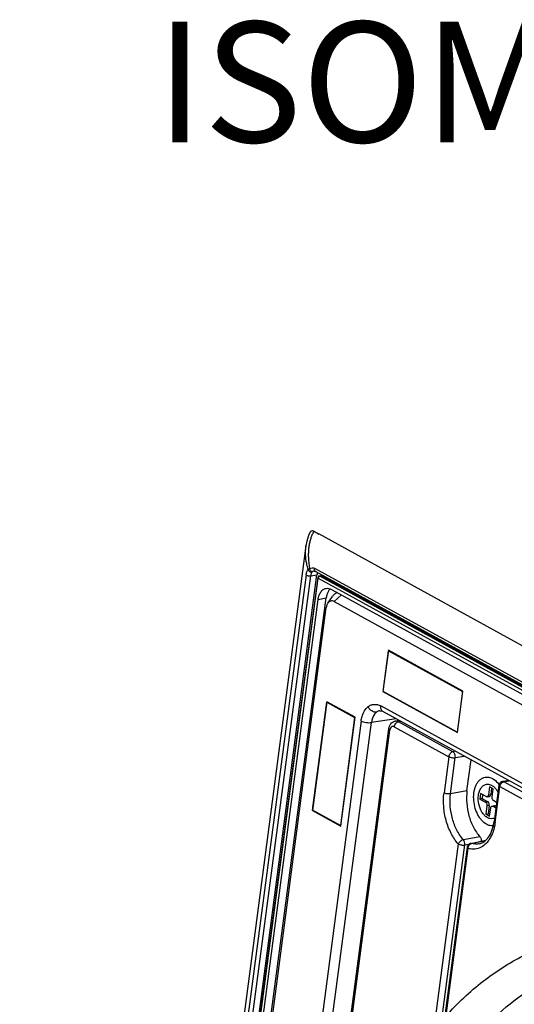
# Model space of a CAD drawing. Extents: x -1914.4 to -1831.1, y -3251.3 to -3193.3.
# Drawn here: x -1861.2 to -1857.8, y -3232.3 to -3225.7 of the extents above; entities that cross this region are included whole.
import ezdxf

# ---------------------------------------------------------------- set-up
doc = ezdxf.new("R2010")
doc.units = 0
doc.header["$LTSCALE"] = 0.75
doc.header["$MEASUREMENT"] = 0
doc.layers.get('0').update_dxf_attribs({"linetype": 'CONTINUOUS'})
doc.layers.add('A-ANNO-DIM', color=1, linetype='CONTINUOUS')
doc.styles.get("Standard").update_dxf_attribs({"font": 'romans.shx'})

msp = doc.modelspace()

# ---------------------------------------------------------------- linework, layer by layer
at = {"color": 7, "linetype": 'Continuous'}
for p, q in [((-1852.9546, -3232.5632), (-1859.1311, -3229.171)), ((-1859.2178, -3229.252), (-1861.1506, -3243.915)), ((-1859.2178, -3229.2515), (-1859.2177, -3229.2513)), ((-1853.1786, -3232.6868), (-1859.1577, -3229.403)), ((-1859.216, -3229.4476), (-1861.1101, -3243.8178)), ((-1861.0794, -3243.8241), (-1859.1853, -3229.4539)), ((-1861.0374, -3243.8164), (-1859.1432, -3229.4462)), ((-1859.1375, -3229.4652), (-1861.0316, -3243.8354)), ((-1861.0289, -3243.8386), (-1859.1348, -3229.4684)), ((-1859.1853, -3229.4539), (-1859.1432, -3229.4462)), ((-1859.1642, -3229.4218), (-1859.1733, -3229.425)), ((-1859.1643, -3229.4218), (-1859.1593, -3229.4216)), ((-1859.164, -3229.4218), (-1859.1642, -3229.4218)), ((-1859.1593, -3229.4216), (-1859.1536, -3229.4234)), ((-1853.1746, -3232.7071), (-1859.1536, -3229.4234)), ((-1859.1348, -3229.4684), (-1853.1557, -3232.7522)), ((-1859.1129, -3229.4524), (-1859.1279, -3229.4552)), ((-1859.1243, -3229.4558), (-1859.1279, -3229.4552)), ((-1859.1243, -3229.4558), (-1859.1093, -3229.453)), ((-1853.1593, -3232.7318), (-1859.1243, -3229.4558)), ((-1859.1129, -3229.4524), (-1859.1093, -3229.453)), ((-1859.1093, -3229.453), (-1853.1656, -3232.7174)), ((-1859.0457, -3229.5447), (-1853.2515, -3232.727)), ((-1860.9937, -3243.7133), (-1859.1351, -3229.613)), ((-1860.9396, -3243.7032), (-1859.081, -3229.603)), ((-1859.1351, -3229.613), (-1859.081, -3229.603)), ((-1859.0697, -3229.6388), (-1859.0387, -3229.5927)), ((-1859.0265, -3229.6273), (-1858.9767, -3229.5826)), ((-1860.9338, -3243.7321), (-1859.0801, -3229.6683)), ((-1859.0265, -3229.6273), (-1853.3022, -3232.7712)), ((-1858.6607, -3229.9563), (-1858.6975, -3230.2354)), ((-1858.6968, -3230.234), (-1858.6607, -3229.9604)), ((-1858.1575, -3230.2327), (-1858.6607, -3229.9563)), ((-1858.6607, -3229.9604), (-1858.6552, -3229.9594)), ((-1858.6607, -3229.9604), (-1858.1612, -3230.2347)), ((-1858.6975, -3230.2354), (-1858.695, -3230.235)), ((-1858.6975, -3230.2354), (-1858.1943, -3230.5118)), ((-1858.1973, -3230.5083), (-1858.6968, -3230.234)), ((-1858.1612, -3230.2347), (-1858.1973, -3230.5083)), ((-1858.1943, -3230.5118), (-1858.1575, -3230.2327)), ((-1858.1612, -3230.2347), (-1858.1576, -3230.2341)), ((-1859.0761, -3230.3033), (-1859.173, -3231.0384)), ((-1859.1722, -3231.037), (-1859.076, -3230.3074)), ((-1858.885, -3230.4083), (-1859.0761, -3230.3033)), ((-1859.076, -3230.3074), (-1859.0706, -3230.3064)), ((-1859.076, -3230.3074), (-1858.8887, -3230.4102)), ((-1853.7471, -3233.0593), (-1858.7125, -3230.3323)), ((-1858.8887, -3230.4102), (-1858.9849, -3231.1399)), ((-1858.9819, -3231.1434), (-1858.885, -3230.4083)), ((-1858.8887, -3230.4102), (-1858.8852, -3230.4096)), ((-1858.7178, -3230.3643), (-1858.7184, -3230.3644)), ((-1853.7329, -3233.0961), (-1858.6984, -3230.369)), ((-1858.8448, -3230.4334), (-1860.5423, -3243.3112)), ((-1860.4731, -3243.3217), (-1858.7756, -3230.4439)), ((-1858.6088, -3230.4182), (-1858.7756, -3230.4439)), ((-1858.6213, -3230.4724), (-1858.253, -3230.6747)), ((-1858.5879, -3230.4297), (-1858.615, -3230.4347)), ((-1858.5934, -3230.4387), (-1858.577, -3230.4357)), ((-1858.2251, -3230.6411), (-1858.5934, -3230.4387)), ((-1859.4665, -3236.615), (-1858.6583, -3230.4866)), ((-1859.4593, -3236.6235), (-1858.6511, -3230.4951)), ((-1858.1973, -3230.5083), (-1858.1937, -3230.5077)), ((-1858.253, -3230.6747), (-1858.2852, -3230.9192)), ((-1858.2412, -3230.9257), (-1858.2089, -3230.6813)), ((-1858.2085, -3230.638), (-1858.2251, -3230.6411)), ((-1858.2089, -3230.6813), (-1858.1498, -3230.6703)), ((-1858.13, -3230.9051), (-1858.1024, -3230.6963)), ((-1857.9779, -3230.8775), (-1857.9852, -3230.9331)), ((-1857.9525, -3230.8915), (-1857.9779, -3230.8775)), ((-1857.9146, -3230.8682), (-1857.9467, -3231.1114)), ((-1857.9398, -3231.1196), (-1857.9078, -3230.8764)), ((-1857.9078, -3230.8764), (-1854.4118, -3232.7969)), ((-1857.8912, -3230.8428), (-1857.8513, -3230.8342)), ((-1857.8816, -3230.8444), (-1857.8465, -3230.8368)), ((-1854.3856, -3232.7649), (-1857.8816, -3230.8444)), ((-1858.13, -3230.9051), (-1858.2412, -3230.9257)), ((-1858.0384, -3230.9238), (-1858.0433, -3230.9609)), ((-1858.0004, -3230.9447), (-1858.0384, -3230.9238)), ((-1858.0245, -3230.9314), (-1858.028, -3230.958)), ((-1857.9943, -3230.9458), (-1857.979, -3230.943)), ((-1857.9852, -3230.9331), (-1857.97, -3230.9303)), ((-1857.964, -3230.8852), (-1857.97, -3230.9303)), ((-1857.9599, -3230.9471), (-1857.9525, -3230.8915)), ((-1858.028, -3230.958), (-1858.0433, -3230.9609)), ((-1858.0433, -3230.9609), (-1858.0052, -3230.9818)), ((-1858.028, -3230.958), (-1857.99, -3230.9789)), ((-1858.0052, -3230.9818), (-1857.99, -3230.9789)), ((-1857.995, -3231.0073), (-1858.0023, -3231.0629)), ((-1857.9797, -3231.0044), (-1857.995, -3231.0073)), ((-1857.9797, -3231.0044), (-1857.9871, -3231.06)), ((-1857.9606, -3231.0085), (-1857.9453, -3231.0057)), ((-1857.9392, -3231.0068), (-1857.9545, -3231.0096)), ((-1857.9545, -3231.0096), (-1857.9347, -3231.0205)), ((-1857.9298, -3230.9835), (-1857.9496, -3230.9726)), ((-1857.9392, -3231.0068), (-1857.9333, -3231.0101)), ((-1859.173, -3231.0384), (-1859.1705, -3231.038)), ((-1859.173, -3231.0384), (-1858.9819, -3231.1434)), ((-1858.9849, -3231.1399), (-1859.1722, -3231.037)), ((-1858.0023, -3231.0629), (-1857.9871, -3231.06)), ((-1858.0023, -3231.0629), (-1857.977, -3231.0768)), ((-1857.9871, -3231.06), (-1857.9756, -3231.0663)), ((-1857.977, -3231.0768), (-1857.9696, -3231.0212)), ((-1858.9849, -3231.1399), (-1858.9813, -3231.1392)), ((-1858.1887, -3231.2643), (-1858.3443, -3232.4438)), ((-1858.3003, -3232.4503), (-1858.1447, -3231.2709)), ((-1858.0433, -3231.2154), (-1858.1545, -3231.236)), ((-1858.1447, -3231.2709), (-1858.1174, -3231.2658)), ((-1858.1051, -3231.26), (-1858.0042, -3231.2385)), ((-1858.1051, -3231.26), (-1858.0988, -3231.2603)), ((-1858.0988, -3231.2603), (-1858.0609, -3231.2522)), ((-1858.0609, -3231.2522), (-1858.023, -3231.2442)), ((-1858.023, -3231.2442), (-1858.0061, -3231.2406)), ((-1858.1286, -3231.2854), (-1858.281, -3232.4412)), ((-1858.2708, -3232.4235), (-1858.1218, -3231.2936))]:
    msp.add_line(p, q, dxfattribs=at)
for points in [[(-1859.189, -3229.159), (-1859.1971, -3229.1755), (-1859.2118, -3229.2191), (-1859.2177, -3229.2513)], [(-1858.7184, -3230.3644), (-1858.714, -3230.3641), (-1858.7012, -3230.3676), (-1858.6984, -3230.369)]]:
    msp.add_lwpolyline(points, dxfattribs=at)
for centre, radius, start, end in [((-1858.977, -3229.2622), 0.2166, 149.35598, 153.53135), ((-1858.8669, -3228.6902), 0.5487, 237.29132, 241.21157), ((-1858.9076, -3229.2909), 0.2918, 161.14246, 165.64444), ((-1858.7553, -3229.314), 0.4462, 177.04823, 178.89277), ((-1859.0802, -3229.4545), 0.0636, 170.12952, 172.49726), ((-1859.0082, -3229.5898), 0.0661, 133.13184, 139.11735), ((-1858.5986, -3230.4897), 0.059, 140.72155, 150.75371), ((-1858.0124, -3230.9508), 0.0969, 44.62608, 50.30743), ((-1858.0586, -3230.9686), 0.1794, 35.78906, 37.29381), ((-1857.8849, -3230.8722), 0.03, 102.23331, 152.43228), ((-1857.9592, -3231.0757), 0.0663, 274.82986, 280.48342), ((-1858.2689, -3231.0689), 0.325, 351.31307, 352.48954), ((-1858.0986, -3231.2894), 0.0302, 159.78856, 172.47149), ((-1858.0989, -3231.2894), 0.03, 114.12434, 159.71304), ((-1858.0988, -3231.2895), 0.0301, 102.08205, 114.0907), ((-1858.1325, -3231.1339), 0.183, 323.51486, 324.47558), ((-1858.0848, -3231.1696), 0.1294, 253.40661, 259.69212)]:
    msp.add_arc(centre, radius, start, end, dxfattribs=at)
for points, knots in [([(-1859.189, -3229.159), (-1859.1876, -3229.1565), (-1859.1845, -3229.1521), (-1859.1776, -3229.1482), (-1859.17, -3229.1483), (-1859.1655, -3229.1505), (-1859.1634, -3229.1518)], [0, 0, 0, 0, 0.278238, 0.518956, 0.750456, 1, 1, 1, 1]), ([(-1859.1903, -3229.2185), (-1859.191, -3229.2214), (-1859.1938, -3229.2331), (-1859.196, -3229.2449), (-1859.1973, -3229.2539)], [0, 0, 0, 0, 0.244583, 1, 1, 1, 1]), ([(-1859.1709, -3229.1657), (-1859.1721, -3229.1681), (-1859.1769, -3229.1782), (-1859.181, -3229.1886), (-1859.1837, -3229.1966)], [0, 0, 0, 0, 0.244126, 1, 1, 1, 1]), ([(-1859.2027, -3229.4117), (-1859.2066, -3229.3981), (-1859.2191, -3229.3458), (-1859.223, -3229.2908), (-1859.2178, -3229.2515)], [0, 0, 0, 0, 0.262604, 1, 1, 1, 1]), ([(-1859.1973, -3229.2539), (-1859.1978, -3229.2569), (-1859.1994, -3229.2692), (-1859.2005, -3229.2817), (-1859.2009, -3229.291)], [0, 0, 0, 0, 0.245124, 1, 1, 1, 1]), ([(-1859.2015, -3229.3054), (-1859.2016, -3229.3134), (-1859.2014, -3229.3467), (-1859.1978, -3229.3799), (-1859.1936, -3229.4048)], [0, 0, 0, 0, 0.241369, 1, 1, 1, 1]), ([(-1859.216, -3229.4476), (-1859.215, -3229.4403), (-1859.2124, -3229.4277), (-1859.2065, -3229.4158), (-1859.2027, -3229.4117)], [0, 0, 0, 0, 0.567533, 1, 1, 1, 1]), ([(-1859.2027, -3229.4117), (-1859.2022, -3229.4111), (-1859.1995, -3229.4084), (-1859.1962, -3229.4062), (-1859.1936, -3229.4048)], [0, 0, 0, 0, 0.22088, 1, 1, 1, 1]), ([(-1859.2027, -3229.4117), (-1859.2014, -3229.4171), (-1859.1942, -3229.4266), (-1859.1823, -3229.4293), (-1859.1772, -3229.4279)], [0, 0, 0, 0, 0.511032, 1, 1, 1, 1]), ([(-1859.1936, -3229.4048), (-1859.1881, -3229.4016), (-1859.1759, -3229.3973), (-1859.163, -3229.4001), (-1859.1577, -3229.403)], [0, 0, 0, 0, 0.512513, 1, 1, 1, 1]), ([(-1859.1936, -3229.4048), (-1859.1931, -3229.4074), (-1859.1899, -3229.4165), (-1859.1805, -3229.4259), (-1859.1733, -3229.425)], [0, 0, 0, 0, 0.271318, 1, 1, 1, 1]), ([(-1859.1583, -3229.4179), (-1859.1585, -3229.4172), (-1859.1594, -3229.4143), (-1859.1595, -3229.4112), (-1859.1592, -3229.4089)], [0, 0, 0, 0, 0.240832, 1, 1, 1, 1]), ([(-1859.1536, -3229.4234), (-1859.1541, -3229.4231), (-1859.1562, -3229.4217), (-1859.1576, -3229.4196), (-1859.1583, -3229.4179)], [0, 0, 0, 0, 0.236639, 1, 1, 1, 1]), ([(-1859.216, -3229.4476), (-1859.2146, -3229.4489), (-1859.2102, -3229.4514), (-1859.2024, -3229.4537), (-1859.1937, -3229.4547), (-1859.1878, -3229.4544), (-1859.1853, -3229.4539)], [0, 0, 0, 0, 0.179534, 0.456548, 0.760146, 1, 1, 1, 1]), ([(-1859.1808, -3229.4347), (-1859.1813, -3229.436), (-1859.1834, -3229.4423), (-1859.1846, -3229.4488), (-1859.1853, -3229.4539)], [0, 0, 0, 0, 0.22004, 1, 1, 1, 1]), ([(-1859.1772, -3229.4279), (-1859.1775, -3229.4284), (-1859.1789, -3229.4305), (-1859.18, -3229.4329), (-1859.1808, -3229.4347)], [0, 0, 0, 0, 0.228476, 1, 1, 1, 1]), ([(-1859.1772, -3229.4279), (-1859.177, -3229.4277), (-1859.1759, -3229.4265), (-1859.1745, -3229.4256), (-1859.1733, -3229.425)], [0, 0, 0, 0, 0.210457, 1, 1, 1, 1]), ([(-1859.1392, -3229.4312), (-1859.1396, -3229.4321), (-1859.1412, -3229.4361), (-1859.1422, -3229.4403), (-1859.1428, -3229.4436)], [0, 0, 0, 0, 0.240058, 1, 1, 1, 1]), ([(-1859.1373, -3229.4662), (-1859.1372, -3229.4664), (-1859.1366, -3229.4673), (-1859.1356, -3229.468), (-1859.1348, -3229.4684)], [0, 0, 0, 0, 0.198768, 1, 1, 1, 1]), ([(-1859.1351, -3229.613), (-1859.1338, -3229.6035), (-1859.1298, -3229.5856), (-1859.1183, -3229.5622), (-1859.1021, -3229.5452), (-1859.0884, -3229.5393), (-1859.0817, -3229.538)], [0, 0, 0, 0, 0.294763, 0.558052, 0.789436, 1, 1, 1, 1]), ([(-1859.0817, -3229.538), (-1859.0758, -3229.5369), (-1859.0631, -3229.5371), (-1859.0514, -3229.5416), (-1859.0457, -3229.5447)], [0, 0, 0, 0, 0.481701, 1, 1, 1, 1]), ([(-1859.0582, -3229.5465), (-1859.0597, -3229.5482), (-1859.0656, -3229.5558), (-1859.0701, -3229.5643), (-1859.0728, -3229.5711)], [0, 0, 0, 0, 0.236575, 1, 1, 1, 1]), ([(-1859.0767, -3229.5824), (-1859.0772, -3229.5841), (-1859.079, -3229.5909), (-1859.0803, -3229.5978), (-1859.081, -3229.603)], [0, 0, 0, 0, 0.244286, 1, 1, 1, 1]), ([(-1859.0044, -3229.5672), (-1859.0111, -3229.5688), (-1859.0246, -3229.5753), (-1859.0345, -3229.5864), (-1859.0387, -3229.5927)], [0, 0, 0, 0, 0.475043, 1, 1, 1, 1]), ([(-1859.0697, -3229.6388), (-1859.0711, -3229.6408), (-1859.0763, -3229.65), (-1859.079, -3229.6603), (-1859.0801, -3229.6683)], [0, 0, 0, 0, 0.230458, 1, 1, 1, 1]), ([(-1859.0265, -3229.6273), (-1859.0302, -3229.6253), (-1859.038, -3229.6224), (-1859.0504, -3229.623), (-1859.0616, -3229.6288), (-1859.0673, -3229.6352), (-1859.0697, -3229.6388)], [0, 0, 0, 0, 0.25509, 0.492418, 0.733709, 1, 1, 1, 1]), ([(-1858.8448, -3230.4334), (-1858.8435, -3230.4232), (-1858.8364, -3230.3877), (-1858.8179, -3230.3525), (-1858.7972, -3230.3366)], [0, 0, 0, 0, 0.284719, 1, 1, 1, 1]), ([(-1858.7972, -3230.3366), (-1858.7913, -3230.3321), (-1858.7784, -3230.3247), (-1858.7564, -3230.3201), (-1858.7337, -3230.3226), (-1858.7194, -3230.3284), (-1858.7125, -3230.3323)], [0, 0, 0, 0, 0.24853, 0.489202, 0.735702, 1, 1, 1, 1]), ([(-1858.7419, -3230.3748), (-1858.7471, -3230.3756), (-1858.7586, -3230.3745), (-1858.7746, -3230.3666), (-1858.7883, -3230.3536), (-1858.7948, -3230.3425), (-1858.7972, -3230.3366)], [0, 0, 0, 0, 0.221229, 0.468633, 0.73368, 1, 1, 1, 1]), ([(-1858.6984, -3230.369), (-1858.701, -3230.3675), (-1858.706, -3230.3633), (-1858.7128, -3230.3511), (-1858.7134, -3230.3397), (-1858.7125, -3230.3323)], [0, 0, 0, 0, 0.221229, 0.457691, 1, 1, 1, 1]), ([(-1858.7419, -3230.3748), (-1858.7464, -3230.3783), (-1858.7648, -3230.3971), (-1858.7731, -3230.4238), (-1858.7756, -3230.4439)], [0, 0, 0, 0, 0.219909, 1, 1, 1, 1]), ([(-1858.7184, -3230.3644), (-1858.7205, -3230.3648), (-1858.7289, -3230.3667), (-1858.7367, -3230.3709), (-1858.7419, -3230.3748)], [0, 0, 0, 0, 0.246031, 1, 1, 1, 1]), ([(-1858.8448, -3230.4334), (-1858.8401, -3230.436), (-1858.8292, -3230.4402), (-1858.8116, -3230.444), (-1858.7933, -3230.4456), (-1858.7812, -3230.4449), (-1858.7756, -3230.4439)], [0, 0, 0, 0, 0.226072, 0.490688, 0.760228, 1, 1, 1, 1]), ([(-1858.6583, -3230.4866), (-1858.658, -3230.4843), (-1858.6565, -3230.4754), (-1858.6533, -3230.4668), (-1858.65, -3230.4609)], [0, 0, 0, 0, 0.254305, 1, 1, 1, 1]), ([(-1858.6213, -3230.4724), (-1858.624, -3230.4709), (-1858.6299, -3230.469), (-1858.6391, -3230.4715), (-1858.6462, -3230.4787), (-1858.6488, -3230.4852), (-1858.6498, -3230.4888)], [0, 0, 0, 0, 0.23807, 0.462057, 0.708999, 1, 1, 1, 1]), ([(-1858.6342, -3230.4429), (-1858.6299, -3230.4399), (-1858.6235, -3230.4367), (-1858.6167, -3230.435), (-1858.615, -3230.4347)], [0, 0, 0, 0, 0.747264, 1, 1, 1, 1]), ([(-1858.6213, -3230.4724), (-1858.6202, -3230.4635), (-1858.6144, -3230.4519), (-1858.6053, -3230.4442), (-1858.6029, -3230.4427)], [0, 0, 0, 0, 0.757005, 1, 1, 1, 1]), ([(-1858.5934, -3230.4387), (-1858.5968, -3230.4369), (-1858.6039, -3230.4342), (-1858.6115, -3230.4341), (-1858.615, -3230.4347)], [0, 0, 0, 0, 0.517763, 1, 1, 1, 1]), ([(-1858.6029, -3230.4427), (-1858.6022, -3230.4422), (-1858.5992, -3230.4404), (-1858.5959, -3230.4392), (-1858.5934, -3230.4387)], [0, 0, 0, 0, 0.264511, 1, 1, 1, 1]), ([(-1858.6583, -3230.4866), (-1858.6584, -3230.4873), (-1858.6581, -3230.4894), (-1858.6554, -3230.4925), (-1858.6527, -3230.4942), (-1858.6511, -3230.4951)], [0, 0, 0, 0, 0.181615, 0.526793, 1, 1, 1, 1]), ([(-1858.2251, -3230.6411), (-1858.2321, -3230.6424), (-1858.2454, -3230.6523), (-1858.2519, -3230.6668), (-1858.253, -3230.6747)], [0, 0, 0, 0, 0.473215, 1, 1, 1, 1]), ([(-1858.253, -3230.6747), (-1858.25, -3230.6764), (-1858.243, -3230.679), (-1858.2318, -3230.6815), (-1858.2201, -3230.6824), (-1858.2125, -3230.6819), (-1858.2089, -3230.6813)], [0, 0, 0, 0, 0.226716, 0.49211, 0.761681, 1, 1, 1, 1]), ([(-1858.2089, -3230.6813), (-1858.2079, -3230.6733), (-1858.2099, -3230.658), (-1858.219, -3230.6445), (-1858.2251, -3230.6411)], [0, 0, 0, 0, 0.535617, 1, 1, 1, 1]), ([(-1857.9978, -3231.1315), (-1858.0104, -3231.1245), (-1858.0279, -3231.1094), (-1858.0466, -3231.0847), (-1858.0639, -3231.0545), (-1858.0792, -3231.0119), (-1858.0856, -3230.9666), (-1858.0848, -3230.9306), (-1858.0812, -3230.9051), (-1858.0749, -3230.8815), (-1858.0659, -3230.8605), (-1858.0543, -3230.8426), (-1858.0406, -3230.8284), (-1858.025, -3230.8183), (-1858.0135, -3230.8145), (-1858.0077, -3230.8134)], [0, 0, 0, 0, 0.114258, 0.178157, 0.245838, 0.388704, 0.534327, 0.605271, 0.673431, 0.737921, 0.798139, 0.853872, 0.905408, 0.953628, 1, 1, 1, 1]), ([(-1858.0077, -3230.8134), (-1858.0036, -3230.8127), (-1857.9952, -3230.8119), (-1857.9777, -3230.8137), (-1857.965, -3230.8185), (-1857.9571, -3230.8229)], [0, 0, 0, 0, 0.238726, 0.482467, 1, 1, 1, 1]), ([(-1858.0524, -3230.936), (-1858.0511, -3230.9265), (-1858.047, -3230.9086), (-1858.0355, -3230.8853), (-1858.0194, -3230.8683), (-1858.0057, -3230.8623), (-1857.999, -3230.861)], [0, 0, 0, 0, 0.294655, 0.558058, 0.789403, 1, 1, 1, 1]), ([(-1857.999, -3230.861), (-1857.9944, -3230.8602), (-1857.9849, -3230.8599), (-1857.9756, -3230.8622), (-1857.9711, -3230.864)], [0, 0, 0, 0, 0.488224, 1, 1, 1, 1]), ([(-1857.9711, -3230.864), (-1857.9693, -3230.8647), (-1857.962, -3230.8679), (-1857.9552, -3230.8724), (-1857.9505, -3230.8763)], [0, 0, 0, 0, 0.238435, 1, 1, 1, 1]), ([(-1857.9571, -3230.8229), (-1857.9533, -3230.825), (-1857.9376, -3230.8349), (-1857.9245, -3230.8485), (-1857.9159, -3230.8598)], [0, 0, 0, 0, 0.232554, 1, 1, 1, 1]), ([(-1857.9146, -3230.8682), (-1857.9147, -3230.8689), (-1857.9144, -3230.8709), (-1857.9119, -3230.8739), (-1857.9093, -3230.8756), (-1857.9078, -3230.8764)], [0, 0, 0, 0, 0.18162, 0.526798, 1, 1, 1, 1]), ([(-1857.9078, -3230.8764), (-1857.9076, -3230.8755), (-1857.907, -3230.8718), (-1857.9058, -3230.8682), (-1857.9047, -3230.8656)], [0, 0, 0, 0, 0.242883, 1, 1, 1, 1]), ([(-1857.9047, -3230.8656), (-1857.9038, -3230.8636), (-1857.9001, -3230.8566), (-1857.8943, -3230.8504), (-1857.8892, -3230.8474)], [0, 0, 0, 0, 0.260634, 1, 1, 1, 1]), ([(-1857.8816, -3230.8444), (-1857.8824, -3230.844), (-1857.8854, -3230.8427), (-1857.8889, -3230.8423), (-1857.8912, -3230.8428)], [0, 0, 0, 0, 0.267423, 1, 1, 1, 1]), ([(-1857.8892, -3230.8474), (-1857.8886, -3230.8471), (-1857.8862, -3230.8458), (-1857.8836, -3230.8448), (-1857.8816, -3230.8444)], [0, 0, 0, 0, 0.262358, 1, 1, 1, 1]), ([(-1858.1887, -3231.2643), (-1858.2077, -3231.2428), (-1858.2408, -3231.1923), (-1858.2739, -3231.1062), (-1858.2904, -3231.0132), (-1858.2892, -3230.9498), (-1858.2852, -3230.9192)], [0, 0, 0, 0, 0.233685, 0.487271, 0.747585, 1, 1, 1, 1]), ([(-1858.2412, -3230.9257), (-1858.2447, -3230.9263), (-1858.2524, -3230.9268), (-1858.264, -3230.9259), (-1858.2752, -3230.9235), (-1858.2822, -3230.9208), (-1858.2852, -3230.9192)], [0, 0, 0, 0, 0.238319, 0.50789, 0.773284, 1, 1, 1, 1]), ([(-1858.1545, -3231.236), (-1858.1715, -3231.2166), (-1858.2013, -3231.1712), (-1858.231, -3231.0939), (-1858.2458, -3231.0102), (-1858.2448, -3230.9533), (-1858.2412, -3230.9257)], [0, 0, 0, 0, 0.233683, 0.487271, 0.747587, 1, 1, 1, 1]), ([(-1858.13, -3230.9051), (-1858.1336, -3230.9327), (-1858.1346, -3230.9896), (-1858.1198, -3231.0733), (-1858.0901, -3231.1506), (-1858.0603, -3231.196), (-1858.0433, -3231.2154)], [0, 0, 0, 0, 0.252415, 0.512729, 0.766315, 1, 1, 1, 1]), ([(-1857.9559, -3231.0933), (-1857.9622, -3231.0945), (-1857.976, -3231.0941), (-1857.9958, -3231.0855), (-1858.0141, -3231.0702), (-1858.0358, -3231.041), (-1858.0528, -3230.9953), (-1858.0549, -3230.9555), (-1858.0524, -3230.936)], [0, 0, 0, 0, 0.092778, 0.193693, 0.307417, 0.434526, 0.715646, 1, 1, 1, 1]), ([(-1857.9943, -3230.9458), (-1857.9953, -3230.946), (-1857.9974, -3230.946), (-1857.9994, -3230.9452), (-1858.0004, -3230.9447)], [0, 0, 0, 0, 0.481701, 1, 1, 1, 1]), ([(-1857.9852, -3230.9331), (-1857.9854, -3230.9348), (-1857.9861, -3230.9378), (-1857.9881, -3230.9417), (-1857.9908, -3230.9446), (-1857.9931, -3230.9456), (-1857.9943, -3230.9458)], [0, 0, 0, 0, 0.294764, 0.558053, 0.789437, 1, 1, 1, 1]), ([(-1857.979, -3230.943), (-1857.9779, -3230.9428), (-1857.9756, -3230.9418), (-1857.9728, -3230.9389), (-1857.9709, -3230.935), (-1857.9702, -3230.9319), (-1857.97, -3230.9303)], [0, 0, 0, 0, 0.210564, 0.441947, 0.705237, 1, 1, 1, 1]), ([(-1857.9496, -3230.9726), (-1857.9514, -3230.9716), (-1857.9548, -3230.9684), (-1857.9582, -3230.9622), (-1857.9601, -3230.9548), (-1857.9602, -3230.9496), (-1857.9599, -3230.9471)], [0, 0, 0, 0, 0.215082, 0.465887, 0.735519, 1, 1, 1, 1]), ([(-1857.9434, -3230.8828), (-1857.942, -3230.8842), (-1857.9363, -3230.8904), (-1857.9312, -3230.8972), (-1857.9278, -3230.9025)], [0, 0, 0, 0, 0.240913, 1, 1, 1, 1]), ([(-1857.9278, -3230.9025), (-1857.9271, -3230.9036), (-1857.9244, -3230.9079), (-1857.9219, -3230.9124), (-1857.9202, -3230.9158)], [0, 0, 0, 0, 0.246045, 1, 1, 1, 1]), ([(-1858.0052, -3230.9818), (-1858.0034, -3230.9828), (-1858.0001, -3230.9859), (-1857.9966, -3230.9922), (-1857.9947, -3230.9995), (-1857.9947, -3231.0047), (-1857.995, -3231.0073)], [0, 0, 0, 0, 0.215082, 0.465887, 0.735519, 1, 1, 1, 1]), ([(-1857.9797, -3231.0044), (-1857.9794, -3231.0019), (-1857.9795, -3230.9967), (-1857.9814, -3230.9894), (-1857.9848, -3230.9831), (-1857.9882, -3230.9799), (-1857.99, -3230.9789)], [0, 0, 0, 0, 0.264481, 0.534114, 0.784918, 1, 1, 1, 1]), ([(-1857.9696, -3231.0212), (-1857.9694, -3231.0196), (-1857.9687, -3231.0166), (-1857.9668, -3231.0126), (-1857.964, -3231.0097), (-1857.9617, -3231.0087), (-1857.9606, -3231.0085)], [0, 0, 0, 0, 0.294764, 0.558053, 0.789437, 1, 1, 1, 1]), ([(-1857.9606, -3231.0085), (-1857.9596, -3231.0083), (-1857.9574, -3231.0083), (-1857.9555, -3231.0091), (-1857.9545, -3231.0096)], [0, 0, 0, 0, 0.481701, 1, 1, 1, 1]), ([(-1857.9392, -3231.0068), (-1857.9402, -3231.0063), (-1857.9422, -3231.0055), (-1857.9443, -3231.0055), (-1857.9453, -3231.0057)], [0, 0, 0, 0, 0.518299, 1, 1, 1, 1]), ([(-1858.047, -3231.2629), (-1858.0355, -3231.2605), (-1858.0113, -3231.2494), (-1857.9818, -3231.2178), (-1857.9592, -3231.1726), (-1857.9505, -3231.1372), (-1857.9476, -3231.118)], [0, 0, 0, 0, 0.190716, 0.415772, 0.686753, 1, 1, 1, 1]), ([(-1857.9536, -3231.1418), (-1857.961, -3231.1424), (-1857.9765, -3231.1411), (-1857.9908, -3231.1353), (-1857.9978, -3231.1315)], [0, 0, 0, 0, 0.482198, 1, 1, 1, 1]), ([(-1857.9398, -3231.1196), (-1857.9414, -3231.1311), (-1857.949, -3231.1734), (-1857.9654, -3231.2147), (-1857.9836, -3231.2403)], [0, 0, 0, 0, 0.271247, 1, 1, 1, 1]), ([(-1857.9398, -3231.1196), (-1857.9409, -3231.119), (-1857.9439, -3231.1172), (-1857.947, -3231.1138), (-1857.9467, -3231.1114)], [0, 0, 0, 0, 0.33819, 1, 1, 1, 1]), ([(-1858.1545, -3231.236), (-1858.1579, -3231.2366), (-1858.1651, -3231.2393), (-1858.1778, -3231.2479), (-1858.1857, -3231.2572), (-1858.1887, -3231.2643)], [0, 0, 0, 0, 0.231363, 0.493975, 1, 1, 1, 1]), ([(-1858.1887, -3231.2643), (-1858.1858, -3231.266), (-1858.1788, -3231.2686), (-1858.1676, -3231.2711), (-1858.1559, -3231.272), (-1858.1483, -3231.2715), (-1858.1447, -3231.2709)], [0, 0, 0, 0, 0.226716, 0.49211, 0.761682, 1, 1, 1, 1]), ([(-1858.1447, -3231.2709), (-1858.1439, -3231.2646), (-1858.145, -3231.252), (-1858.1505, -3231.2405), (-1858.1545, -3231.236)], [0, 0, 0, 0, 0.513021, 1, 1, 1, 1]), ([(-1858.115, -3231.2722), (-1858.1145, -3231.2714), (-1858.1124, -3231.2686), (-1858.1098, -3231.266), (-1858.1077, -3231.2645)], [0, 0, 0, 0, 0.258777, 1, 1, 1, 1]), ([(-1858.0247, -3231.2804), (-1858.0369, -3231.2881), (-1858.0642, -3231.2996), (-1858.0938, -3231.2995), (-1858.108, -3231.2969)], [0, 0, 0, 0, 0.500542, 1, 1, 1, 1]), ([(-1858.047, -3231.2629), (-1858.0554, -3231.2646), (-1858.073, -3231.2659), (-1858.0903, -3231.2628), (-1858.0988, -3231.2603)], [0, 0, 0, 0, 0.491819, 1, 1, 1, 1]), ([(-1858.0433, -3231.2154), (-1858.0427, -3231.2161), (-1858.0402, -3231.2192), (-1858.0383, -3231.2226), (-1858.0371, -3231.2254)], [0, 0, 0, 0, 0.236458, 1, 1, 1, 1]), ([(-1857.9854, -3231.2427), (-1857.9882, -3231.2466), (-1857.9996, -3231.2608), (-1858.0134, -3231.2731), (-1858.0247, -3231.2804)], [0, 0, 0, 0, 0.262311, 1, 1, 1, 1]), ([(-1858.1286, -3231.2854), (-1858.1287, -3231.2861), (-1858.1284, -3231.2881), (-1858.1259, -3231.2911), (-1858.1233, -3231.2928), (-1858.1218, -3231.2936)], [0, 0, 0, 0, 0.181628, 0.52754, 1, 1, 1, 1]), ([(-1858.2708, -3232.4235), (-1858.1943, -3232.3396), (-1858.032, -3232.1873), (-1857.8445, -3232.0668), (-1857.7483, -3232.0179)], [0, 0, 0, 0, 0.512686, 1, 1, 1, 1]), ([(-1858.0121, -3232.5005), (-1857.9502, -3232.4368), (-1857.8201, -3232.32), (-1857.6046, -3232.1785), (-1857.3756, -3232.0768), (-1857.2156, -3232.0365), (-1857.1352, -3232.0235)], [0, 0, 0, 0, 0.262748, 0.514749, 0.759207, 1, 1, 1, 1])]:
    msp.add_open_spline(points, degree=3, knots=knots, dxfattribs=at)
for points in [[(-1859.1592, -3229.4089), (-1859.1589, -3229.4069), (-1859.1584, -3229.4049), (-1859.1577, -3229.403)], [(-1859.1355, -3229.4601), (-1859.1365, -3229.4616), (-1859.1372, -3229.4634), (-1859.1375, -3229.4652)], [(-1859.1375, -3229.4652), (-1859.1375, -3229.4655), (-1859.1374, -3229.4659), (-1859.1373, -3229.4662)], [(-1859.1279, -3229.4552), (-1859.1309, -3229.4557), (-1859.1338, -3229.4576), (-1859.1355, -3229.4601)], [(-1859.1348, -3229.4684), (-1859.1343, -3229.4645), (-1859.1321, -3229.4606), (-1859.129, -3229.4581)], [(-1859.129, -3229.4581), (-1859.1284, -3229.4576), (-1859.1277, -3229.4572), (-1859.127, -3229.4568)], [(-1859.127, -3229.4568), (-1859.1262, -3229.4563), (-1859.1253, -3229.456), (-1859.1243, -3229.4558)], [(-1859.0728, -3229.5711), (-1859.0743, -3229.5748), (-1859.0756, -3229.5786), (-1859.0767, -3229.5824)], [(-1858.6442, -3230.4524), (-1858.6413, -3230.4488), (-1858.6379, -3230.4456), (-1858.6342, -3230.4429)], [(-1858.6498, -3230.4888), (-1858.6504, -3230.4909), (-1858.6508, -3230.493), (-1858.6511, -3230.4951)], [(-1857.9115, -3230.8583), (-1857.9131, -3230.8614), (-1857.9141, -3230.8648), (-1857.9146, -3230.8682)], [(-1857.943, -3231.0889), (-1857.9471, -3231.091), (-1857.9514, -3231.0925), (-1857.9559, -3231.0933)], [(-1858.1218, -3231.2936), (-1858.1216, -3231.2861), (-1858.1192, -3231.2784), (-1858.115, -3231.2722)], [(-1858.1077, -3231.2645), (-1858.1066, -3231.2636), (-1858.1053, -3231.2628), (-1858.104, -3231.2622)], [(-1858.104, -3231.2622), (-1858.1024, -3231.2613), (-1858.1006, -3231.2607), (-1858.0988, -3231.2603)], [(-1858.0371, -3231.2254), (-1858.0345, -3231.2315), (-1858.0331, -3231.2382), (-1858.0332, -3231.2448)]]:
    msp.add_open_spline(points, degree=3, dxfattribs=at)

# ---------------------------------------------------------------- texts
at = {"layer": 'A-ANNO-DIM', "insert": (-1860.2315, -3225.7124), "char_height": 0.8, "width": 11.694203, "attachment_point": 1}
msp.add_mtext('{\\H1.016x;ISOMETRIC}', dxfattribs=at)

doc.saveas('drawing.dxf')
